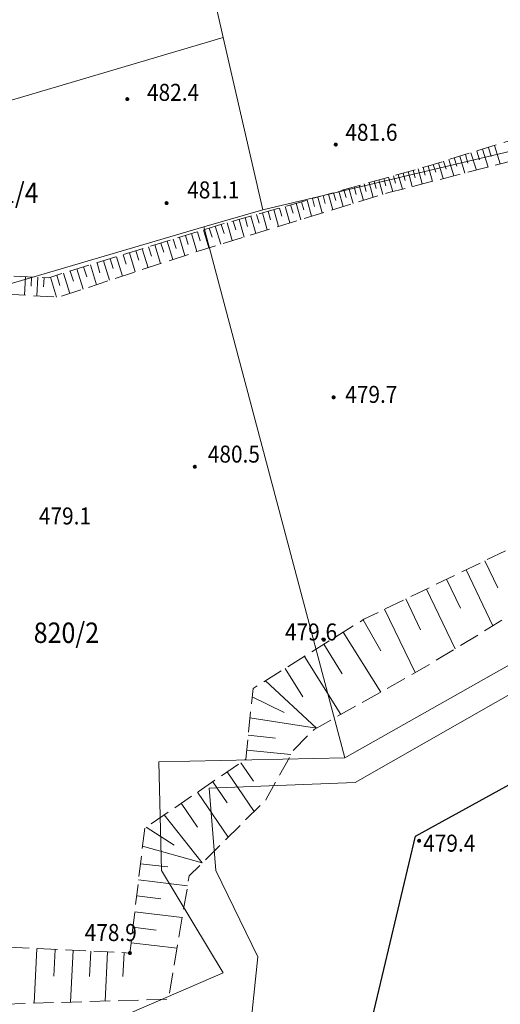
# Model space of a CAD drawing. Extents: x 6599000 to 6602159, y 5509631 to 5511240.
# Drawn here: x 6600128 to 6600170, y 5510581 to 5510668 of the extents above; entities that cross this region are included whole.
import ezdxf

# ---------------------------------------------------------------- set-up
doc = ezdxf.new("R2010")
doc.units = 0
doc.header["$MEASUREMENT"] = 0
doc.linetypes.add('219-1000', pattern=[0])
doc.linetypes.add('mz1.8_0.7', pattern=[2.5, 1.8, -0.7])
doc.layers.get('0').update_dxf_attribs({"color": 2, "linetype": 'CONTINUOUS', "lineweight": 5})
for name, color, linetype in [('000 Inne (niezydentyfikowane)', 7, 'CONTINUOUS'), ('211-Nr działki', 7, 'CONTINUOUS'), ('219-Linia granicy', 7, 'CONTINUOUS'), ('ogrodzenie trwałe (linia)', 7, 'CONTINUOUS'), ('punkt wysokościowy naturalny', 7, 'CONTINUOUS'), ('punkt wysokościowy naturalny-Atr2', 7, 'CONTINUOUS'), ('skarpa nieumocniona (powierzchnia)', 7, 'CONTINUOUS')]:
    doc.layers.add(name, color=color, linetype=linetype)
doc.styles.get("Standard").update_dxf_attribs({"font": 'txt', "width": 0.75})
doc.linetypes.add('902-1000', pattern='A,5,0,[1,ksztalty.shx,S=1,R=0,X=0,Y=0],5', length=10)

# ---------------------------------------------------------------- blocks, each defined once
blk = doc.blocks.new('PW01')
at = {"linetype": 'Continuous', "lineweight": 13}
h = blk.add_hatch(color=0, dxfattribs=at)
edge = h.paths.add_edge_path()
edge.add_arc((0, 0), 0.18, 0, 360)

msp = doc.modelspace()

# ---------------------------------------------------------------- linework, layer by layer
at = {"layer": '000 Inne (niezydentyfikowane)', "color": 7, "linetype": 'Continuous', "lineweight": 18, "flags": 128}
for points in [[(6600167.28, 5510656.25), (6600167.51, 5510655.5)], [(6600167.77, 5510656.41), (6600168.25, 5510654.88)], [(6600168.28, 5510656.56), (6600168.52, 5510655.79)], [(6600168.79, 5510656.72), (6600169.28, 5510655.15)], [(6600169.31, 5510656.88), (6600169.56, 5510656.08)], [(6600169.84, 5510657.05), (6600170.35, 5510655.42)], [(6600164.45, 5510655.38), (6600164.66, 5510654.69)], [(6600164.9, 5510655.52), (6600165.33, 5510654.13)], [(6600165.36, 5510655.66), (6600165.58, 5510654.95)], [(6600165.83, 5510655.8), (6600166.27, 5510654.37)], [(6600166.3, 5510655.95), (6600166.53, 5510655.22)], [(6600166.79, 5510656.1), (6600167.24, 5510654.62)], [(6600161.36, 5510654.5), (6600161.73, 5510653.2)], [(6600161.79, 5510654.62), (6600161.98, 5510653.96)], [(6600162.23, 5510654.74), (6600162.6, 5510653.42)], [(6600162.66, 5510654.86), (6600162.85, 5510654.2)], [(6600163.11, 5510654.99), (6600163.48, 5510653.65)], [(6600163.55, 5510655.11), (6600163.74, 5510654.44)], [(6600164, 5510655.24), (6600164.38, 5510653.88)], [(6600158.35, 5510653.65), (6600158.53, 5510652.99)], [(6600158.79, 5510653.77), (6600159.15, 5510652.47)], [(6600159.22, 5510653.89), (6600159.4, 5510653.25)], [(6600159.65, 5510654.01), (6600160.01, 5510652.73)], [(6600160.08, 5510654.13), (6600160.26, 5510653.5)], [(6600160.51, 5510654.25), (6600160.87, 5510652.98)], [(6600160.93, 5510654.38), (6600161.11, 5510653.73)], [(6600155.65, 5510652.88), (6600155.84, 5510652.2)], [(6600156.11, 5510653.01), (6600156.49, 5510651.65)], [(6600156.56, 5510653.14), (6600156.75, 5510652.47)], [(6600157.01, 5510653.27), (6600157.39, 5510651.93)], [(6600157.46, 5510653.39), (6600157.65, 5510652.73)], [(6600157.91, 5510653.52), (6600158.28, 5510652.2)], [(6600152.35, 5510651.95), (6600152.75, 5510650.5)], [(6600152.83, 5510652.09), (6600153.03, 5510651.37)], [(6600153.31, 5510652.22), (6600153.71, 5510650.8)], [(6600153.78, 5510652.36), (6600153.98, 5510651.65)], [(6600154.26, 5510652.49), (6600154.65, 5510651.09)], [(6600154.72, 5510652.62), (6600154.92, 5510651.93)], [(6600155.19, 5510652.75), (6600155.58, 5510651.37)], [(6600149.37, 5510651.11), (6600149.8, 5510649.6)], [(6600149.88, 5510651.25), (6600150.09, 5510650.5)], [(6600150.38, 5510651.39), (6600150.8, 5510649.91)], [(6600150.88, 5510651.53), (6600151.08, 5510650.8)], [(6600151.37, 5510651.67), (6600151.78, 5510650.21)], [(6600151.86, 5510651.81), (6600152.07, 5510651.08)], [(6600146.26, 5510650.23), (6600146.71, 5510648.65)], [(6600146.79, 5510650.38), (6600147.01, 5510649.6)], [(6600147.32, 5510650.53), (6600147.76, 5510648.97)], [(6600147.84, 5510650.68), (6600148.05, 5510649.9)], [(6600148.35, 5510650.82), (6600148.79, 5510649.29)], [(6600148.86, 5510650.97), (6600149.08, 5510650.2)], [(6600143.63, 5510649.43), (6600143.88, 5510648.64)], [(6600144.16, 5510649.59), (6600144.65, 5510648.02)], [(6600144.68, 5510649.76), (6600144.93, 5510648.97)], [(6600145.21, 5510649.92), (6600145.7, 5510648.34)], [(6600145.74, 5510650.08), (6600145.98, 5510649.29)], [(6600140.41, 5510648.44), (6600140.66, 5510647.62)], [(6600140.96, 5510648.61), (6600141.46, 5510646.98)], [(6600141.5, 5510648.77), (6600141.75, 5510647.97)], [(6600142.04, 5510648.94), (6600142.53, 5510647.34)], [(6600142.57, 5510649.1), (6600142.82, 5510648.31)], [(6600143.1, 5510649.27), (6600143.59, 5510647.69)], [(6600137.63, 5510647.58), (6600138.15, 5510645.89)], [(6600138.2, 5510647.75), (6600138.45, 5510646.92)], [(6600138.76, 5510647.93), (6600139.27, 5510646.26)], [(6600139.31, 5510648.1), (6600139.57, 5510647.27)], [(6600139.86, 5510648.27), (6600140.37, 5510646.62)], [(6600134.77, 5510646.69), (6600135.03, 5510645.82)], [(6600135.35, 5510646.87), (6600135.88, 5510645.15)], [(6600135.92, 5510647.05), (6600136.19, 5510646.19)], [(6600136.5, 5510647.23), (6600137.02, 5510645.52)], [(6600137.07, 5510647.4), (6600137.33, 5510646.56)], [(6600132.41, 5510645.97), (6600132.68, 5510645.07)], [(6600133, 5510646.15), (6600133.55, 5510644.38)], [(6600133.59, 5510646.33), (6600133.87, 5510645.45)], [(6600134.18, 5510646.51), (6600134.72, 5510644.76)], [(6600128.45, 5510645.47), (6600128.37, 5510643.83)], [(6600129, 5510645.45), (6600128.96, 5510644.62)], [(6600129.55, 5510645.42), (6600129.47, 5510643.77)], [(6600130.1, 5510645.4), (6600130.06, 5510644.57)], [(6600130.65, 5510645.42), (6600131.19, 5510643.67)], [(6600131.22, 5510645.6), (6600131.49, 5510644.7)], [(6600131.81, 5510645.78), (6600132.36, 5510643.99)], [(6600169, 5510620.39), (6600170.15, 5510618)], [(6600167.34, 5510619.59), (6600169.72, 5510614.66)], [(6600165.62, 5510618.76), (6600166.85, 5510616.21)], [(6600163.85, 5510617.9), (6600166.39, 5510612.63)], [(6600162.02, 5510617.02), (6600163.33, 5510614.29)], [(6600160.15, 5510616.11), (6600162.85, 5510610.52)], [(6600158.26, 5510615.19), (6600159.82, 5510612.44)], [(6600156.51, 5510614.1), (6600159.81, 5510608.81)], [(6600154.78, 5510613.02), (6600156.41, 5510610.41)], [(6600153.07, 5510611.95), (6600156.28, 5510606.83)], [(6600151.38, 5510610.89), (6600152.95, 5510608.37)], [(6600149.64, 5510609.81), (6600154.14, 5510605.63)], [(6600148.46, 5510608.38), (6600151.3, 5510607)], [(6600148.27, 5510606.52), (6600154.14, 5510605.63)], [(6600148.12, 5510604.99), (6600150.52, 5510604.75)], [(6600147.98, 5510603.68), (6600151.88, 5510603.28)], [(6600147.45, 5510602.57), (6600148.57, 5510600.94)], [(6600146.26, 5510601.76), (6600148.65, 5510598.27)], [(6600144.99, 5510600.89), (6600146.26, 5510599.03)], [(6600143.64, 5510599.97), (6600146.35, 5510596)], [(6600142.2, 5510598.99), (6600143.65, 5510596.87)], [(6600140.69, 5510597.96), (6600144.05, 5510593.72)], [(6600139.12, 5510596.88), (6600141.58, 5510595.3)], [(6600138.79, 5510595.21), (6600144.05, 5510593.72)], [(6600138.61, 5510593.65), (6600141.01, 5510593.37)], [(6600138.44, 5510592.22), (6600142.76, 5510591.7)], [(6600138.27, 5510590.81), (6600140.4, 5510590.55)], [(6600138.1, 5510589.41), (6600142.29, 5510588.92)], [(6600137.94, 5510588.04), (6600140, 5510587.8)], [(6600129.47, 5510586.17), (6600129.23, 5510581.34)], [(6600131.09, 5510586.09), (6600130.97, 5510583.74)], [(6600132.67, 5510586.01), (6600132.44, 5510581.44)], [(6600134.21, 5510585.94), (6600134.1, 5510583.71)], [(6600135.7, 5510585.87), (6600135.49, 5510581.53)], [(6600137.78, 5510586.67), (6600141.83, 5510586.19)], [(6600137.16, 5510585.79), (6600137.06, 5510583.69)]]:
    msp.add_lwpolyline(points, dxfattribs=at)
at = {"layer": '219-Linia granicy', "color": 7, "linetype": '219-1000', "lineweight": 13, "flags": 128}
for points in [[(6600142.16, 5510683.1), (6600145.91, 5510666.58)], [(6600098.07, 5510652.44), (6600145.91, 5510666.58)], [(6600149.41, 5510651.36), (6600145.91, 5510666.58)], [(6600201.02, 5510663.57), (6600149.41, 5510651.36)], [(6600144.21, 5510649.87), (6600149.41, 5510651.36)], [(6600144.21, 5510649.87), (6600101.89, 5510637.43)], [(6600156.63, 5510603.01), (6600144.21, 5510649.87)], [(6600188.42, 5510618.41), (6600157.55, 5510600.83)], [(6600182.93, 5510617.86), (6600156.63, 5510603.01)], [(6600156.63, 5510603.01), (6600140.23, 5510602.66)], [(6600140.23, 5510602.66), (6600140.46, 5510593.07)], [(6600144.67, 5510600.32), (6600157.55, 5510600.83)], [(6600145.25, 5510593.05), (6600144.67, 5510600.32)], [(6600145.91, 5510584.01), (6600140.46, 5510593.07)], [(6600148.97, 5510585.44), (6600145.25, 5510593.05)], [(6600148.97, 5510585.44), (6600148.31, 5510579.23)], [(6600145.91, 5510584.01), (6600132.77, 5510578.35)]]:
    msp.add_lwpolyline(points, dxfattribs=at)
at = {"layer": 'ogrodzenie trwałe (linia)', "color": 7, "linetype": '902-1000', "lineweight": 25, "flags": 128}
msp.add_lwpolyline([(6600190.24, 5510587.89), (6600180.34, 5510582.76), (6600169.37, 5510576.95), (6600156.74, 5510570.19), (6600162.88, 5510596.1), (6600182.08, 5510606.65), (6600199.17, 5510615.46), (6600205, 5510618.46), (6600214.4, 5510601.1), (6600193.27, 5510589.51)], dxfattribs=at)
at = {"layer": 'skarpa nieumocniona (powierzchnia)', "color": 7, "linetype": 'mz1.8_0.7', "lineweight": 18, "flags": 128}
for points in [[(6600101.28, 5510645.8), (6600101.17, 5510647), (6600110.12, 5510646.32), (6600130.51, 5510645.38), (6600145.8, 5510650.1), (6600164.17, 5510655.29), (6600180.53, 5510660.36), (6600193.97, 5510664.48), (6600202.13, 5510665.77), (6600205.52, 5510655.85), (6600197.32, 5510662.21), (6600194.01, 5510661.86), (6600189.29, 5510660.32), (6600179.67, 5510657.83), (6600160.53, 5510652.89), (6600144, 5510647.82), (6600131.37, 5510643.66), (6600125.41, 5510644), (6600103.38, 5510645.55)], [(6600225.71, 5510646.31), (6600222.76, 5510644.28), (6600221.71, 5510644.8), (6600211.9, 5510635.93), (6600208.62, 5510634.71), (6600199.78, 5510633.39), (6600193.81, 5510624.01), (6600188.43, 5510619.88), (6600182.33, 5510618.5), (6600176.89, 5510619.02), (6600163.64, 5510610.96), (6600153.93, 5510605.51), (6600152.1, 5510603.68), (6600149.67, 5510599.28), (6600142.91, 5510592.59), (6600141.08, 5510581.7), (6600126.12, 5510581.25), (6600104.22, 5510585.84), (6600117.34, 5510586.76), (6600137.67, 5510585.77), (6600138.98, 5510596.79), (6600147.9, 5510602.88), (6600148.54, 5510609.12), (6600158.32, 5510615.23), (6600176.27, 5510623.9), (6600186.56, 5510623.54), (6600190.41, 5510627.3), (6600197.44, 5510638.82), (6600207.54, 5510644.7), (6600210.89, 5510646.35), (6600220.02, 5510647.27), (6600224.43, 5510648.42)]]:
    msp.add_lwpolyline(points, close=True, dxfattribs=at)

# ---------------------------------------------------------------- block references
at = {"layer": 'punkt wysokościowy naturalny', "color": 7, "linetype": 'Continuous', "lineweight": 13}
for p in [(6600137.44, 5510661.14), (6600155.84, 5510657.13), (6600140.91, 5510651.96), (6600155.65, 5510634.82), (6600143.4, 5510628.69), (6600154.79, 5510613.43), (6600163.2, 5510595.68), (6600137.67, 5510585.77)]:
    msp.add_blockref('PW01', p, dxfattribs=at)

# ---------------------------------------------------------------- texts
at = {"layer": '211-Nr działki', "color": 7, "linetype": 'Continuous', "lineweight": 18, "oblique": 15, "width": 0.9}
for s, p in [('821/4', (6600123.84, 5510651.97)), ('820/2', (6600129.18, 5510613.14))]:
    msp.add_text(s, height=1.8, dxfattribs=at).set_placement(p)
at = {"layer": 'punkt wysokościowy naturalny-Atr2', "color": 7, "oblique": 15, "width": 0.9}
for s, p in [('482.4', (6600139.18, 5510660.99)), ('481.6', (6600156.69, 5510657.46)), ('481.1', (6600142.73, 5510652.38)), ('479.7', (6600156.68, 5510634.33)), ('480.5', (6600144.55, 5510629.06)), ('479.1', (6600129.64, 5510623.6)), ('479.6', (6600151.36, 5510613.36)), ('479.4', (6600163.56, 5510594.72)), ('478.9', (6600133.68, 5510586.83))]:
    msp.add_text(s, height=1.5, dxfattribs=at).set_placement(p)

doc.saveas('drawing.dxf')
